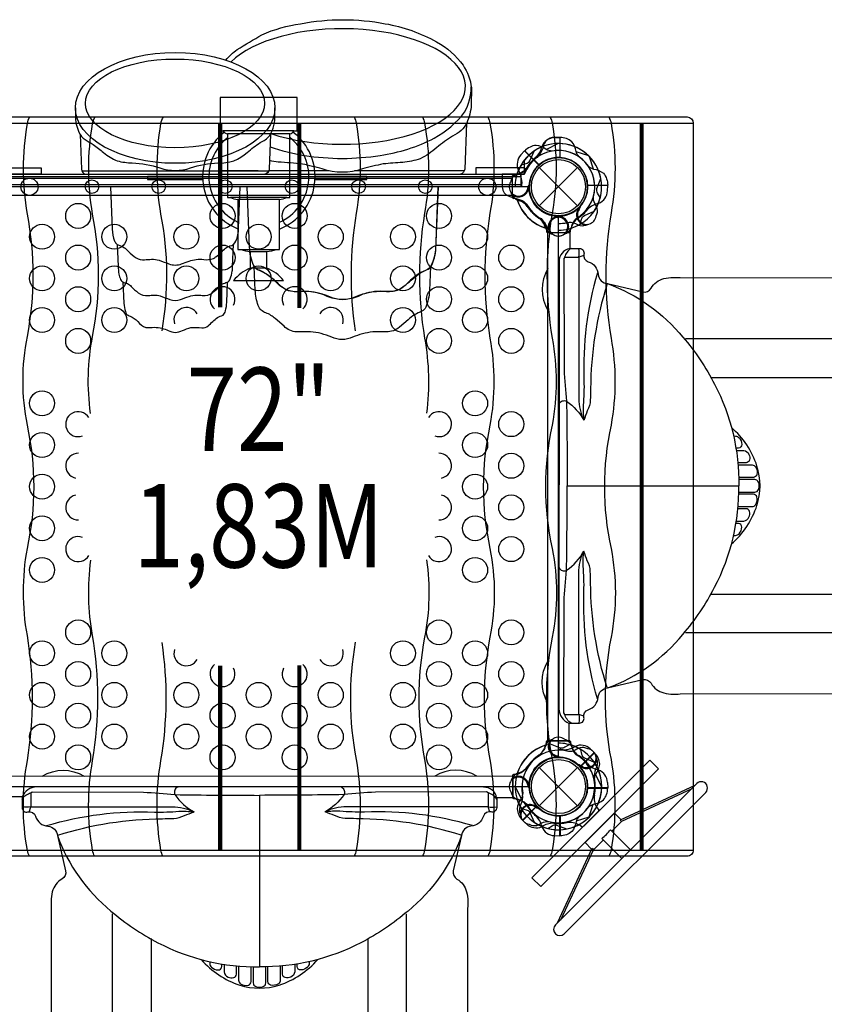
# Model space of a CAD drawing. Extents: x -4873 to 7602, y -6865 to 4093.
# Drawn here: x 2119 to 3345, y -2535 to -1034 of the extents above; entities that cross this region are included whole.
import ezdxf
from ezdxf.enums import TextEntityAlignment as Align

# ---------------------------------------------------------------- set-up
doc = ezdxf.new("R2010")
doc.units = 0
doc.header["$LTSCALE"] = 150
doc.header["$MEASUREMENT"] = 0
doc.layers.get('0').update_dxf_attribs({"linetype": 'CONTINUOUS'})
doc.layers.add('PW_STRUCTURE', color=121, linetype='CONTINUOUS')
doc.styles.add('PW-DIMS', font='arial.ttf', dxfattribs={"width": 0.8, "height": 8})

msp = doc.modelspace()

# ---------------------------------------------------------------- linework, layer by layer
at = {"layer": 'PW_STRUCTURE'}
for p, q in [((2933.7, -1214.173, 1828.8), (2942.082, -1213.872, 1828.8)), ((2942.082, -1213.872, 1828.8), (2942.082, -1244.341, 1828.8)), ((2882.65, -1240.579, 1828.8), (2888.364, -1234.439, 1828.8)), ((2888.364, -1234.439, 1828.8), (2909.909, -1255.985, 1828.8)), ((2910.864, -1259.813), (2969.236, -1318.185)), ((2910.864, -1318.185), (2969.236, -1259.813)), ((2082.8, -1269.95), (2882.9, -1269.95)), ((2882.901, -1269.95), (2882.901, -1289)), ((2882.9, -1289), (2082.8, -1289)), ((2095.521, -1275.979, 1828.8), (2870.179, -1275.979, 1828.8)), ((2895.476, -1292.408), (2894.607, -1290.307)), ((3015.177, -1286.967), (2984.708, -1286.967)), ((3014.876, -1295.349), (3015.177, -1286.967)), ((2870.179, -1302.115, 1828.8), (2095.521, -1302.115, 1828.8)), ((2877.071, -1308.873), (2881.371, -1310.44)), ((2936.641, -1333.573, 1828.8), (2938.742, -1334.442, 1828.8)), ((2969.158, -1322.928, 1828.8), (2971.258, -1322.057, 1828.8)), ((2920.176, -1351.978, 1828.8), (2918.609, -1347.679, 1828.8)), ((2970.53, -1347.585, 1828.8), (2966.382, -1345.653, 1828.8)), ((2495.55, -1413.111, 1828.8), (2470.149, -1413.111, 1828.8)), ((2953.479, -1744.873), (3214.484, -1744.796)), ((2920.176, -2140.421), (2918.609, -2144.72)), ((2988.47, -2145.999, 1828.8), (2994.61, -2151.713, 1828.8)), ((2936.641, -2158.825), (2938.742, -2157.956)), ((2994.61, -2151.713, 1828.8), (2973.065, -2173.258, 1828.8)), ((2910.864, -2174.213), (2969.236, -2232.585)), ((2910.864, -2232.585), (2969.236, -2174.213)), ((2973.979, -2174.291), (2973.108, -2172.191)), ((2998.636, -2172.92), (2996.703, -2177.067)), ((2877.071, -2183.525), (2881.371, -2181.959)), ((2895.476, -2199.99), (2894.607, -2202.091)), ((3015.177, -2205.431), (2984.708, -2205.431)), ((3014.876, -2197.049), (3015.177, -2205.431)), ((3148.119, -2201.789), (3034.066, -2254.595)), ((2484.176, -2216.828), (2484.253, -2477.833)), ((3143.195, -2206.713), (3036.399, -2256.888)), ((2881.464, -2233.879, 1828.8), (2883.397, -2229.731, 1828.8)), ((2885.49, -2255.085), (2907.035, -2233.54)), ((2906.121, -2232.507, 1828.8), (2906.992, -2234.608, 1828.8)), ((2942.082, -2278.526), (2942.082, -2248.057)), ((2891.63, -2260.799), (2885.49, -2255.085)), ((3034.066, -2254.595), (3036.379, -2256.908)), ((2933.7, -2278.225), (2942.082, -2278.526)), ((2938.491, -2411.416), (2991.243, -2297.425)), ((2943.415, -2406.492), (2993.59, -2299.697)), ((2991.243, -2297.425), (2993.553, -2299.734))]:
    msp.add_line(p, q, dxfattribs=at)
at = {"layer": 'PW_STRUCTURE', "linetype": 'Continuous'}
for p, q in [((2870.2, -1305.592, 1828.8), (2870.2, -1272.407, 1828.8)), ((2871.43, -1270.86, 1828.8), (2876.73, -1270.097, 1828.8)), ((2876.715, -1307.853, 1828.8), (2871.43, -1307.139, 1828.8)), ((2921.196, -1352.334), (2921.911, -1357.619)), ((2923.457, -1358.849), (2956.643, -1358.849)), ((2958.189, -1357.619), (2958.952, -1352.32)), ((2921.196, -2140.065), (2921.911, -2134.78)), ((2923.457, -2133.549), (2956.643, -2133.549)), ((2958.189, -2134.78), (2958.952, -2140.079)), ((2870.2, -2186.807), (2870.2, -2219.992)), ((2876.715, -2184.545), (2871.43, -2185.26)), ((2871.43, -2221.539), (2876.73, -2222.301)), ((2998.166, -2234.852), (3001.398, -2239.094)), ((3001.174, -2241.058), (2977.709, -2264.523)), ((2975.745, -2264.747), (2971.459, -2261.539))]:
    msp.add_line(p, q, dxfattribs=at)
at = {"layer": 'PW_STRUCTURE'}
for points in [[(2432.953, -1095.986, -0.06671265), (2450.208, -1079.937, -0.01482581), (2487.997, -1057.4, -0.07195469), (2546.918, -1040.447, -0.09458438), (2676.019, -1040.447, -0.08338892), (2754.318, -1068.093, -0.10949706), (2794.588, -1103.875, -0.11645128), (2807.377, -1137.972), (2807.165, -1163.963, -0.08233231), (2800.139, -1191.998, -0.07603334), (2791.725, -1203.425, -0.04329154), (2778.711, -1211.925, 0.03056219), (2754.397, -1229.33, -0.06368373), (2729.338, -1246.416, -0.06453814), (2702.525, -1251.809, 0.00705619), (2672.963, -1254.288, 0.01864235), (2641.117, -1261.863, -0.16753448), (2579.782, -1261.863, 0.01550177), (2549.81, -1254.503, 0.01526176), (2512.862, -1251.473, -0.05357785), (2499.563, -1248.971, -0.05357785)], [(2500.408, -1228.06, 0.0499728), (2552.679, -1241.196, 0.08020337), (2668.173, -1241.196, 0.08426345), (2750.738, -1214.892, 0.10304834), (2797.027, -1175.264, 0.12294515), (2807.205, -1136.706)], [(2203.476, -1168.779), (2203.476, -1180.402, 0.10468177), (2208.901, -1206.032, 0.14648249), (2218.48, -1217.219, 0.01767934), (2230.556, -1224.399, -0.01527565), (2246.557, -1236.83, 0.09130193), (2267.477, -1249.461, 0.06160432), (2290.135, -1252.733, -0.07803857), (2332.511, -1260.275, 0.16749258), (2379.095, -1260.275, -0.07693976), (2420.808, -1252.757, 0.2075256), (2465.583, -1236.626, -0.0404485), (2485.366, -1221.798, 0.0893981), (2499.713, -1211.457, 0.14592357), (2507.786, -1179.025, 0.0089554), (2507.83, -1168.779, 6.93414446)], [(2800.054, -1192.16), (2797.158, -1262.361, -0.27850604), (2790.932, -1269.95, -0.27850604)], [(2800.054, -1192.16), (2797.158, -1262.361, -0.27850604), (2790.932, -1269.95, -0.27850604)], [(2210.648, -1209.311), (2212.69, -1262.372, 0.29317896), (2218.817, -1269.95, 0.29317896)], [(2501.186, -1208.811), (2499.024, -1262.321, -0.30933612), (2492.531, -1269.95, -0.30933612)], [(2942.073, -1213.866), (2933.701, -1213.866, 0.36947709), (2916.685, -1228.428)], [(2971.458, -1243.441, -0.09715188), (2966.91, -1235.375, 0.13553864), (2960.509, -1220.297, 0.16689061), (2942.6, -1213.866)], [(2916.685, -1228.428, -0.13027203), (2907.58, -1244.191, -0.13027203)], [(2883.452, -1255.363), (2890.849, -1253.685, 0.2104522), (2896.433, -1249.546), (2903.049, -1234.542)], [(2985.608, -1257.591, 0.09715188), (2993.674, -1262.14, -0.13553864), (3008.752, -1268.54, -0.16689061), (3015.183, -1286.449)], [(2888.314, -1269.949), (2854.352, -1269.949), (2854.352, -1289.195, 0.34266731), (2865.654, -1303.75), (2881.627, -1308.877, -0.14747996), (2891.617, -1315.762)], [(2868.029, -1279.956), (2869.105, -1276.92, -0.19094325), (2877.267, -1269.361, 0.09097857), (2887.795, -1265.426, 0.0425784), (2891.686, -1262.112)], [(2256.956, -1289), (2259.585, -1353.488, 0.08058795), (2263.333, -1371.83, 0.12331626), (2266.765, -1376.764, 0.11294482), (2268.516, -1377.704, -0.07729443), (2278.365, -1382.127, -0.06290778), (2281.553, -1384.823, 0.0435403), (2293.272, -1395.536, 0.04179665), (2296.403, -1397.543, 0.13882173), (2308.932, -1400.221, -0.00073708), (2319.653, -1399.536, -0.10165093), (2331.123, -1401.155, -0.00424442), (2346.118, -1406.652, 0.18189101), (2365.504, -1406.652, -0.00051246), (2376.802, -1402.414, -0.12537855), (2399.144, -1399.984, 0.12361052), (2414.009, -1398.42, 0.02529296), (2417.76, -1395.97, 0.04621173), (2425.633, -1389.149, -0.01777108), (2432.603, -1382.756, -0.08678002), (2439.08, -1379.18, 0.26167064), (2448.378, -1372.021, 0.10049314), (2452.23, -1352.165), (2454.787, -1289)], [(2464.775, -1289), (2468.527, -1381.105, 0.09270946), (2474.923, -1408.975, 0.14974104), (2481.316, -1414.963, -0.0753716), (2497.427, -1424.065, -0.03923841), (2512.838, -1436.811, 0.09478378), (2528.035, -1446.942, 0.0921068), (2542.686, -1448.379, -0.06121551), (2568.885, -1449.63, -0.03219668), (2591.096, -1456.204, 0.22426735), (2631.02, -1456.204, -0.04932216), (2653.079, -1449.779, -0.06795568), (2662.409, -1448.542, -0.03259099), (2680.495, -1448.405, 0.04238954), (2690.749, -1447.81, 0.1412092), (2704.502, -1440.726, -0.01190202), (2726.65, -1422.419, -0.06518148), (2738.993, -1415.773, 0.18509396), (2747.069, -1408.577, 0.06677932), (2753.112, -1385.429), (2757.197, -1289)], [(2756.342, -1289), (2752.319, -1386.18, -0.11548851), (2743.697, -1412.511, -0.11411842), (2730.309, -1419.687, 0.05874737), (2709.575, -1436.282, -0.24519301), (2677.914, -1449.032, 0.12017084), (2642.011, -1452.991, -0.24843307), (2580.105, -1452.991, 0.11177138), (2546.698, -1448.875, -0.24870464), (2511.767, -1436.511, 0.10740928), (2481.874, -1415.657, -0.09420879), (2475.657, -1409.791, -0.09420879)], [(2893.237, -1290.995, 0.01208541), (2895.792, -1284.874)], [(2869.141, -1300.979, -0.05292277), (2868.007, -1298.016, -0.05292277)], [(2913.714, -1337.666, -0.0393346), (2919.714, -1345.117, 0.10632991), (2928.145, -1358.044, 0.72299211), (2954.309, -1350.201, 0.35423013), (2942.643, -1335.846, 0.04996685), (2936.587, -1333.314, 0.04996685)], [(2940.465, -1334.77, -0.00869353), (2944.175, -1333.257)], [(2958.393, -1383.097), (2972.266, -1383.151, -0.48949099), (2978.818, -1391.654, 0.40082201), (2985.381, -1403.426, -0.30736138), (3000.57, -1422.419, 0.36977667), (3014.93, -1436.745), (3068.571, -1449.31, 0.33206443), (3081.302, -1443.759, -0.20267674), (3100.56, -1429.046, -0.06424684), (3115.094, -1427.232, -0.00860708), (3125.369, -1427.452), (4865.498, -1428.499, 0.04354881), (4985.95, -1418.113, 0.01047265), (5130.616, -1389.691, 0.01283411), (5302.76, -1347.453, -0.00194872), (5380.694, -1326.522, -0.3329909), (5445.961, -1348.157, 0.09409118), (5479.739, -1372.341, -0.09990449), (5557.163, -1456.188, -0.06233873), (5613.437, -1544.044, -0.10884083), (5652.652, -1744.454)], [(2973.686, -1345.597), (2975.364, -1338.2, -0.2104522), (2979.503, -1332.617), (2994.508, -1326)], [(5393.037, -1324.569, -0.7680008), (5408.968, -1411.408, 0.06529078), (5329.56, -1433.835, -0.01757188), (5151.747, -1476.051, -0.02319967), (4967.243, -1511.307, -0.03198811), (4829.575, -1520.703), (3133.967, -1520.703)], [(2948.791, -1361.134), (2952.13, -1359.945, 0.19094325), (2959.688, -1351.783, -0.09097857), (2963.623, -1341.254, -0.0425784), (2966.938, -1337.363, -0.0425784)], [(2267.138, -1377.056), (2268.55, -1410.014, 0.03527444), (2269.956, -1422.363, 0.06070712), (2272.446, -1430.267, 0.21046797), (2277.567, -1434.846, -0.01736546), (2282.742, -1436.731, -0.1283784), (2288.63, -1441.109, 0.01414746), (2299.256, -1450.816, 0.20717284), (2314.63, -1454.862, 0.00330219), (2323.64, -1454.163, -0.1097715), (2332.819, -1455.406, -0.00403213), (2347.655, -1461.014, 0.1868413), (2363.825, -1461.014, -0.00653584), (2376.801, -1456.183, -0.08643423), (2388.542, -1454.158, -0.03902697), (2397.067, -1454.838, 0.2151721), (2412.669, -1450.583, 0.01948661), (2421.176, -1442.983, -0.08334673), (2425.278, -1439.122, -0.11529953), (2431.188, -1435.796, 0.01549212), (2434.848, -1434.607, 0.24198996), (2439.692, -1429.417, 0.05756754), (2442.659, -1417.861, 0.07750109), (2443.136, -1411.246), (2444.707, -1376.785)], [(2959.244, -1382.977, 0.17741678), (2949.476, -1396.507, 1.53695076)], [(2970.881, -1396.141, 0.11562043), (2971.042, -1383.257, 0.13820837)], [(2744.776, -1410.665), (2743.255, -1447.434, -0.08990703), (2737.581, -1472.73, -0.1746537), (2731.938, -1478.839, 0.095933), (2710.66, -1491.853), (2697.494, -1503.261, -0.18858968), (2677.762, -1510.267, 0.01361558), (2656.862, -1510.175, 0.06517571), (2626.147, -1518.479, -0.22103611), (2594.44, -1518.479, 0.07751941), (2561.891, -1509.983, 0.00835149), (2540.787, -1510.221, -0.18780857), (2521.613, -1501.713), (2508.308, -1490.043, 0.07808933), (2494.086, -1481.191, -0.24692199), (2482.2, -1470.065, -0.06426192), (2477.732, -1447.049), (2476.313, -1410.653)], [(2744.775, -1410.665), (2743.255, -1447.434, -0.08990703), (2737.581, -1472.73, -0.1746537), (2731.937, -1478.839, 0.095933), (2710.66, -1491.853), (2697.493, -1503.261, -0.18858968), (2677.762, -1510.267, 0.01361558), (2656.861, -1510.175, 0.06517571), (2626.146, -1518.479, -0.22103611), (2594.44, -1518.479, 0.07751941), (2561.89, -1509.983, 0.00835149), (2540.787, -1510.221, -0.18780857), (2521.613, -1501.713), (2508.308, -1490.043, 0.07808933), (2494.085, -1481.191, -0.24692199), (2482.199, -1470.065, -0.06426192), (2477.731, -1447.049), (2476.313, -1410.653)], [(2949.63, -1396.14), (2948.13, -1398.566), (2948.656, -1567.848, 0.01780237), (2952.443, -1615.968, -0.0025975), (2953.479, -1744.875, 1.5014242)], [(2949.63, -1396.14), (2970.881, -1396.141), (2970.98, -1612.044, 0.11509966), (2978.617, -1644.714, 9.40151534)], [(2924.017, -1413.662, 0.27588961), (2924.018, -1477.646, 0.44187193)], [(2999.53, -1420.186, 0.08135582), (2978.898, -1584.664, -0.02839083), (2977.718, -1622.15, 0.06608641), (2979.056, -1644.322, -0.83697253)], [(2276.102, -1434.212), (2277.441, -1466.704, 0.06981401), (2279.746, -1479.327, 0.04920077), (2281.404, -1483.056, 0.14436373), (2286.947, -1486.197, -0.10437845), (2298.777, -1494.629, 0.13252023), (2311.128, -1503.83, 0.03229193), (2323.868, -1503.251, -0.02153001), (2335.534, -1504.574, -0.00943656), (2345.162, -1508.139, 0.27413729), (2366.589, -1508.139, -0.02790104), (2379.66, -1503.84, -0.06403226), (2396.147, -1504.084, 0.19336631), (2405.913, -1501.019, -0.02544562), (2420.09, -1488.521, -0.03097267), (2428.694, -1484.884, 0.15111795), (2432.263, -1478.164, 0.05740915), (2434.414, -1465.269), (2435.574, -1434.303)], [(3014.26, -1437.24, 0.07582371), (2989.138, -1596.993, 0.00012155), (2988.633, -1614.259, -0.12842799), (2984.002, -1630.425, -0.00051998), (2978.871, -1644.915, 0.25708815)], [(3014.93, -1436.745, -0.13348684), (3129.825, -1518.347, -0.05860912), (3178.102, -1590.158, -0.12387036), (3215.046, -1744.95, 1.77571295)], [(2941.041, -1619.85, -0.41546219), (2952.443, -1615.968, -0.10934054), (2978.83, -1645.116)], [(3203.837, -1833.616, 0.13548174), (3242.709, -1774.917, 0.15474909), (3242.709, -1714.834, 0.13547099), (3203.633, -1655.899, 1.07335426)], [(3206.952, -1669.007), (3209.752, -1669.012, -0.17600996), (3215.389, -1671.786, -0.21387852), (3219.539, -1681.782, -0.40450994), (3214.661, -1687.515), (3210.45, -1687.519)], [(3210.984, -1691.055), (3222.68, -1691.058, -0.27456277), (3230.49, -1697.148, -0.18527465), (3231.265, -1705.569, -0.32042757), (3226.245, -1709.888), (3213.324, -1709.895)], [(3213.647, -1713.151), (3235.391, -1713.149, -0.25666095), (3240.674, -1716.051, -0.23483618), (3242.687, -1727.911, -0.28372298), (3237.468, -1732.192), (3214.82, -1732.205)], [(3214.911, -1754.44), (3239.44, -1754.443, 0.31811284), (3244.909, -1750.573, 0.21418177), (3244.902, -1739.157, 0.29791282), (3239.44, -1735.308), (3214.875, -1735.311)], [(2949.63, -2093.611), (2948.13, -2091.185), (2948.656, -1921.903, -0.01780237), (2952.443, -1873.783, 0.0025975), (2953.479, -1744.876, -1.5014242)], [(2955.97, -2106.654), (2972.266, -2106.6, 0.48949099), (2978.818, -2098.097, -0.40082201), (2985.381, -2086.325, 0.30736138), (3000.57, -2067.332, -0.36977667), (3014.93, -2053.006), (3068.571, -2040.442, -0.33206443), (3081.302, -2045.992, 0.20267674), (3100.56, -2060.705, 0.06424684), (3115.094, -2062.519, 0.00860708), (3125.369, -2062.3), (4865.498, -2061.252, -0.04354881), (4985.95, -2071.638, -0.01047265), (5130.616, -2100.06, -0.01283411), (5302.76, -2142.298, 0.00194872), (5380.694, -2163.229, 0.3329909), (5445.961, -2141.594, -0.09409118), (5479.739, -2117.41, 0.09990449), (5557.163, -2033.563, 0.06233873), (5613.437, -1945.707, 0.10884083), (5652.652, -1745.297)], [(3014.93, -2053.006, 0.13348684), (3129.825, -1971.404, 0.05860912), (3178.102, -1899.593, 0.12387036), (3215.046, -1744.801, -1.77571295)], [(3213.647, -1776.6), (3235.391, -1776.602, 0.25666095), (3240.674, -1773.7, 0.23483618), (3242.687, -1761.84, 0.28372298), (3237.468, -1757.559), (3214.82, -1757.546)], [(3210.984, -1798.696), (3222.68, -1798.693, 0.27456277), (3230.49, -1792.603, 0.18527465), (3231.265, -1784.182, 0.32042757), (3226.245, -1779.863), (3213.324, -1779.856)], [(3206.952, -1820.744), (3209.752, -1820.739, 0.17600996), (3215.389, -1817.965, 0.21387852), (3219.539, -1807.969, 0.40450994), (3214.661, -1802.236), (3210.45, -1802.232)], [(2940.794, -1869.346, 0.43659796), (2952.443, -1873.783, 0.10934054), (2978.83, -1844.635, 3.55749972)], [(2949.63, -2093.611), (2970.881, -2093.61), (2970.98, -1877.707, -0.11509966), (2978.617, -1845.037, -9.40151534)], [(2999.53, -2069.565, -0.08135582), (2978.898, -1905.087, 0.02839083), (2977.718, -1867.601, -0.06608641), (2979.056, -1845.429, 0.83697253)], [(3014.26, -2052.511, -0.07582371), (2989.138, -1892.758, -0.00012155), (2988.633, -1875.492, 0.12842799), (2984.002, -1859.326, 0.00051998), (2978.871, -1844.836, -0.25708815)], [(5393.037, -2165.182, 0.7680008), (5408.968, -2078.343, -0.06529078), (5329.56, -2055.916, 0.01757188), (5151.747, -2013.701, 0.02319967), (4967.243, -1978.444, 0.03198811), (4829.575, -1969.048), (3133.967, -1969.048)], [(2924.017, -2076.089, -0.27588961), (2924.018, -2012.105, -0.44187193)], [(2959.244, -2106.774, -0.17741678), (2949.476, -2093.244, -1.53695076)], [(2970.881, -2093.61, -0.11562043), (2971.042, -2106.494, -0.13820837)], [(2928.071, -2132.491, -0.05292277), (2931.033, -2131.357, -0.05292277)], [(2949.094, -2131.378), (2952.13, -2132.454, -0.19094325), (2959.688, -2140.616, 0.09097857), (2963.623, -2151.144, 0.0425784), (2966.938, -2155.035)], [(2956.286, -2139.594), (2949.869, -2143.638, -0.2104522), (2942.995, -2144.66), (2927.706, -2138.728)], [(2984.582, -2146.078), (2981.674, -2144.692, 0.19094325), (2970.558, -2145.118, -0.09097857), (2960.331, -2149.78, -0.0425784), (2955.236, -2150.188)], [(2938.054, -2156.587, 0.01208541), (2944.175, -2159.141)], [(2973.686, -2146.801), (2975.364, -2154.199, 0.2104522), (2979.503, -2159.782), (2994.508, -2166.398)], [(2998.661, -2161.73, 0.05292277), (2997.368, -2158.834, 0.05292277)], [(2974.563, -2171.709, -0.01208541), (2968.429, -2169.187)], [(2152.96, -2187.366, -0.27588961), (2216.944, -2187.367, -0.44187193)], [(2815.387, -2187.366, 0.27588961), (2751.403, -2187.367, 0.44187193)], [(2869.141, -2191.42, 0.05292277), (2868.007, -2194.382, 0.05292277)], [(2359.703, -2204.143, 0.43659796), (2355.266, -2215.792, 0.10934054), (2384.414, -2242.179, 3.55749972)], [(2609.2, -2204.391, -0.41546219), (2613.081, -2215.792, -0.10934054), (2583.933, -2242.179)], [(2893.237, -2201.403, -0.01208541), (2895.792, -2207.524)], [(2985.608, -2234.808, -0.09715188), (2993.674, -2230.259, 0.13553864), (3008.752, -2223.859, 0.16689061), (3015.183, -2205.949)], [(2122.396, -2219.32), (2122.449, -2235.615, 0.48949099), (2130.953, -2242.168, -0.40082201), (2142.724, -2248.73, 0.30736138), (2161.717, -2263.919, -0.36977667), (2176.043, -2278.279), (2188.608, -2331.92, -0.33206443), (2183.057, -2344.652, 0.20267674), (2168.344, -2363.909, 0.06424684), (2166.53, -2378.443, 0.00860708), (2166.75, -2388.718), (2167.797, -4128.847, -0.04354881), (2157.411, -4249.299, -0.01047265), (2128.989, -4393.965, -0.01283411), (2086.751, -4566.109, 0.00194872), (2065.821, -4644.043, 0.3329909), (2087.455, -4709.31, -0.09409118), (2111.639, -4743.088, 0.09990449), (2195.486, -4820.512, 0.06233873), (2283.342, -4876.786, 0.10884083), (2483.753, -4916.001)], [(2122.275, -2222.594, -0.17741678), (2135.805, -2212.825, -1.53695076)], [(2135.439, -2212.979), (2137.865, -2211.479), (2307.147, -2212.005, -0.01780237), (2355.266, -2215.792, 0.0025975), (2484.174, -2216.828, -1.5014242)], [(2135.439, -2212.979), (2135.439, -2234.23), (2351.343, -2234.329, -0.11509966), (2384.012, -2241.967, -9.40151534)], [(2832.909, -2212.979), (2830.483, -2211.479), (2661.201, -2212.005, 0.01780237), (2613.081, -2215.792, -0.0025975), (2484.174, -2216.828, 1.5014242)], [(2832.909, -2212.979), (2832.909, -2234.23), (2617.005, -2234.329, 0.11509966), (2584.336, -2241.967, 9.40151534)], [(2846.072, -2222.594, 0.17741678), (2832.542, -2212.825, 1.53695076)], [(2868.029, -2212.443), (2869.105, -2215.479, 0.19094325), (2877.267, -2223.037, -0.09097857), (2887.795, -2226.972, -0.0425784), (2891.686, -2230.287)], [(2885.626, -2213.405, -0.09715188), (2883.14, -2222.324, 0.13553864), (2877.003, -2237.512, 0.16689061), (2885.12, -2254.723)], [(2135.439, -2234.23, -0.11562043), (2122.555, -2234.391, -0.13820837)], [(2845.952, -2221.743), (2845.898, -2235.615, -0.48949099), (2837.395, -2242.168, 0.40082201), (2825.623, -2248.73, -0.30736138), (2806.63, -2263.919, 0.36977667), (2792.304, -2278.279), (2779.74, -2331.92, 0.33206443), (2785.29, -2344.652, -0.20267674), (2800.003, -2363.909, -0.06424684), (2801.817, -2378.443, -0.00860708), (2801.598, -2388.718), (2800.55, -4128.847, 0.04354881), (2810.936, -4249.299, 0.01047265), (2839.358, -4393.965, 0.01283411), (2881.596, -4566.109, -0.00194872), (2902.527, -4644.043, -0.3329909), (2880.892, -4709.31, 0.09409118), (2856.709, -4743.088, -0.09990449), (2772.861, -4820.512, -0.06233873), (2685.005, -4876.786, -0.10884083), (2484.595, -4916.001)], [(2832.909, -2234.23, 0.11562043), (2845.792, -2234.391, 0.13820837)], [(2159.484, -2262.879, -0.08135582), (2323.962, -2242.247, 0.02839083), (2361.448, -2241.067, -0.06608641), (2383.62, -2242.406, 0.83697253)], [(2176.538, -2277.609, -0.07582371), (2336.291, -2252.487, -0.00012155), (2353.558, -2251.982, 0.12842799), (2369.723, -2247.351, 0.00051998), (2384.213, -2242.22, -0.25708815)], [(2791.81, -2277.609, 0.07582371), (2632.056, -2252.487, 0.00012155), (2614.79, -2251.982, -0.12842799), (2598.624, -2247.351, -0.00051998), (2584.134, -2242.22, 0.25708815)], [(2808.863, -2262.879, 0.08135582), (2644.386, -2242.247, -0.02839083), (2606.899, -2241.067, 0.06608641), (2584.727, -2242.406, -0.83697253)], [(2883.452, -2237.035), (2890.849, -2238.713, -0.2104522), (2896.433, -2242.852), (2903.049, -2257.857)], [(2971.458, -2248.957, 0.09715188), (2966.91, -2257.023, -0.13553864), (2960.509, -2272.102, -0.16689061), (2942.6, -2278.532)], [(2176.043, -2278.279, 0.13348684), (2257.646, -2393.174, 0.05860912), (2329.457, -2441.451, 0.12387036), (2484.248, -2478.395, -1.77571295)], [(2792.304, -2278.279, -0.13348684), (2710.702, -2393.174, -0.05860912), (2638.891, -2441.451, -0.12387036), (2484.099, -2478.395, 1.77571295)], [(3036.595, -2313.312), (3005.975, -2282.692, 0.05952846), (3019.364, -2269.303), (3049.984, -2299.923)], [(2063.867, -4656.386, 0.7680008), (2150.707, -4672.317, -0.06529078), (2173.133, -4592.909, 0.01757188), (2215.349, -4415.096, 0.02319967), (2250.605, -4230.592, 0.03198811), (2260.001, -4092.925), (2260.001, -2397.316)], [(2904.48, -4656.386, -0.7680008), (2817.641, -4672.317, 0.06529078), (2795.214, -4592.909, -0.01757188), (2752.999, -4415.096, -0.02319967), (2717.742, -4230.592, -0.03198811), (2708.346, -4092.925), (2708.346, -2397.316)], [(2395.433, -2467.186, 0.13548174), (2454.132, -2506.059, 0.15474909), (2514.215, -2506.058, 0.13547099), (2573.15, -2466.982, 1.07335426)], [(2408.306, -2470.301), (2408.31, -2473.101, 0.17600996), (2411.084, -2478.739, 0.21387852), (2421.08, -2482.888, 0.40450994), (2426.813, -2478.01), (2426.817, -2473.799)], [(2430.353, -2474.333), (2430.357, -2486.029, 0.27456277), (2436.446, -2493.84, 0.18527465), (2444.867, -2494.614, 0.32042757), (2449.187, -2489.594), (2449.193, -2476.673)], [(2537.994, -2474.333), (2537.991, -2486.029, -0.27456277), (2531.901, -2493.84, -0.18527465), (2523.48, -2494.614, -0.32042757), (2519.161, -2489.594), (2519.154, -2476.673)], [(2560.042, -2470.301), (2560.037, -2473.101, -0.17600996), (2557.263, -2478.739, -0.21387852), (2547.267, -2482.888, -0.40450994), (2541.534, -2478.01), (2541.53, -2473.799)], [(2452.45, -2476.996), (2452.447, -2498.74, 0.25666095), (2455.349, -2504.023, 0.23483618), (2467.209, -2506.036, 0.28372298), (2471.49, -2500.817), (2471.503, -2478.169)], [(2474.609, -2478.26), (2474.606, -2502.79, 0.31811284), (2478.476, -2508.258, 0.21418177), (2489.892, -2508.252, 0.29791282), (2493.742, -2502.789), (2493.739, -2478.224)], [(2515.898, -2476.996), (2515.9, -2498.74, -0.25666095), (2512.998, -2504.023, -0.23483618), (2501.138, -2506.036, -0.28372298), (2496.857, -2500.817), (2496.844, -2478.169)]]:
    msp.add_lwpolyline(points, format="xyb", dxfattribs=at)
for points, elevation in [([(2482.849, -1152.762), (2424.11, -1152.762), (2424.11, -1203.56), (2428.874, -1203.56, 0.20828761), (2435.223, -1208.323), (2435.223, -1305.161), (2439.986, -1305.161, 0.12487215), (2451.099, -1308.336), (2451.099, -1384.535), (2455.861, -1384.535, 0.09084557), (2470.149, -1387.711), (2470.149, -1413.111, 0.1270631), (2444.75, -1432.159), (2482.849, -1432.159), (2520.948, -1432.159, 0.1270631), (2495.55, -1413.111), (2495.55, -1387.711, 0.09084557), (2509.837, -1384.535), (2514.6, -1384.535), (2514.6, -1308.336, 0.12487215), (2525.713, -1305.161), (2530.475, -1305.161), (2530.475, -1208.323, 0.20828761), (2536.825, -1203.56), (2541.588, -1203.56), (2541.588, -1152.762)], 1828.8), ([(1820.047, -2300.239), (1820.047, -1192.22, -0.41542625), (1829.637, -1182.67), (3136.112, -1182.67, -0.41236292), (3145.668, -1192.166), (3145.668, -2300.22, -0.41543887), (3136.086, -2309.763), (1829.64, -2309.763, -0.41211037)], 3759.2), ([(2025.65, -1334.243), (2025.65, -2158.155, -0.41421356), (2070.894, -2203.399), (2894.806, -2203.399, -0.41421356), (2940.05, -2158.155), (2940.05, -1334.243, -0.41421356), (2894.806, -1288.999), (2070.894, -1288.999, -0.41421356)], 1828.8)]:
    msp.add_lwpolyline(points, format="xyb", close=True, dxfattribs=dict(at, elevation=elevation))
for points, elevation in [([(2133.414, -2309.763, -0.08322475), (2130.323, -2300.692, -0.08829277), (2130.323, -2163.617, 0.08312959), (2130.323, -1973.148, -0.08995193), (2130.323, -1840.63, 0.10809421), (2130.323, -1652.328, -0.09744328), (2130.323, -1517.195, 0.0961713), (2130.323, -1330.625, -0.08549047), (2130.323, -1192.729, -0.12808157), (2134.174, -1182.67, -0.12808157)], 3759.2), ([(2226.753, -1634.49, -0.08441006), (2229.786, -1517.195, 0.0961713), (2229.786, -1330.625, -0.08549047), (2229.786, -1192.729, -0.12808157), (2233.637, -1182.67)], 3759.2), ([(2335.603, -1508.749, 0.09174509), (2334.04, -1330.625, -0.08549047), (2334.04, -1192.729, -0.12808157), (2337.891, -1182.67)], 3759.2), ([(2628.314, -1182.67, -0.08844137), (2631.695, -1192.266, -0.08829277), (2631.695, -1329.341, 0.07820099), (2629.939, -1508.651, 0.07820099)], 3759.2), ([(2732.558, -1182.67, -0.08844137), (2735.939, -1192.266, -0.08829277), (2735.939, -1329.341, 0.08312959), (2735.939, -1519.81, -0.07744574), (2738.779, -1634.106, -0.07744574)], 3759.2), ([(2832.217, -1182.67, -0.08844137), (2835.598, -1192.266, -0.08829277), (2835.598, -1329.341, 0.08312959), (2835.598, -1519.81, -0.08995193), (2835.598, -1652.328, 0.10809421), (2835.598, -1840.63, -0.09744328), (2835.598, -1975.763, 0.0961713), (2835.598, -2162.333, -0.08549047), (2835.598, -2300.229, -0.12048827), (2832.111, -2309.763)], 3759.2), ([(2927.073, -1182.67, -0.08844137), (2930.454, -1192.266, -0.08829277), (2930.454, -1329.341, 0.08312959), (2930.454, -1519.81, -0.08995193), (2930.454, -1652.328, 0.10809421), (2930.454, -1840.63, -0.09744328), (2930.454, -1975.763, 0.0961713), (2930.454, -2162.333, -0.08549047), (2930.454, -2300.229, -0.12048827), (2926.966, -2309.763)], 3759.2), ([(3016.821, -1182.67, -0.08844137), (3020.202, -1192.266, -0.08829277), (3020.202, -1329.341, 0.08312959), (3020.202, -1519.81, -0.08995193), (3020.202, -1652.328, 0.10809421), (3020.202, -1840.63, -0.09744328), (3020.202, -1975.763, 0.0961713), (3020.202, -2162.333, -0.08549047), (3020.202, -2300.229, -0.12048827), (3016.715, -2309.763)], 3759.2), ([(2971.458, -1243.441, -0.09715188), (2966.91, -1235.375, 0.13553864), (2960.509, -1220.297, 0.16689061), (2942.6, -1213.866)], 1828.8), ([(2930.045, -1234.576, -0.09715188), (2921.125, -1232.089, 0.13553864), (2905.937, -1225.952, 0.16689061), (2888.726, -1234.069)], 1828.8), ([(3003.855, -1305.236), (2999.811, -1298.818, -0.2104522), (2998.79, -1291.944), (3004.721, -1276.656)], 1828.8), ([(2997.371, -1333.531), (2998.758, -1330.624, 0.19094325), (2998.331, -1319.507, -0.09097857), (2993.669, -1309.28, -0.0425784), (2993.261, -1304.185)], 1828.8), ([(2971.74, -1323.512, -0.01208541), (2974.262, -1317.378)], 1828.8), ([(2938.054, -1335.812, -0.01208541), (2944.175, -1333.257)], 1828.8), ([(2973.686, -1345.597), (2975.364, -1338.2, -0.2104522), (2979.503, -1332.617), (2994.508, -1326)], 1828.8), ([(2949.094, -1361.02), (2952.13, -1359.945, 0.19094325), (2959.688, -1351.783, -0.09097857), (2963.623, -1341.254, -0.0425784), (2966.938, -1337.363)], 1828.8), ([(2981.719, -1347.61, 0.05292277), (2984.616, -1346.317, 0.05292277)], 1828.8), ([(2928.071, -1359.908, 0.05292277), (2931.033, -1361.042, 0.05292277)], 1828.8), ([(2232.877, -2309.763, -0.08322475), (2229.786, -2300.692, -0.08829277), (2229.786, -2163.617, 0.08312959), (2229.786, -1973.148, -0.0777094), (2226.998, -1858.466, -0.0777094)], 3759.2), ([(2738.905, -1858.003, -0.08474803), (2735.939, -1975.763, 0.0961713), (2735.939, -2162.333, -0.08549047), (2735.939, -2300.229, -0.12048827), (2732.452, -2309.763)], 3759.2), ([(2337.131, -2309.763, -0.08322475), (2334.04, -2300.692, -0.08829277), (2334.04, -2163.617, 0.07846213), (2335.709, -1983.715, 0.07846213)], 3759.2), ([(2630.247, -1983.556, 0.09208673), (2631.695, -2162.333, -0.08549047), (2631.695, -2300.229, -0.12048827), (2628.208, -2309.763)], 3759.2), ([(2994.474, -2193.394, -0.09715188), (2996.96, -2184.474, 0.13553864), (3003.097, -2169.286, 0.16689061), (2994.98, -2152.075)], 1828.8), ([(2905.537, -2235.089, -0.01208541), (2911.671, -2237.611)], 1828.8), ([(2881.439, -2245.068, 0.05292277), (2882.732, -2247.965, 0.05292277)], 1828.8), ([(2895.518, -2260.721), (2898.426, -2262.107, 0.19094325), (2909.542, -2261.68, -0.09097857), (2919.769, -2257.018, -0.0425784), (2924.864, -2256.61)], 1828.8), ([(2923.814, -2267.204), (2930.231, -2263.16, -0.2104522), (2937.105, -2262.139), (2952.394, -2268.07)], 1828.8)]:
    msp.add_lwpolyline(points, format="xyb", dxfattribs=dict(at, elevation=elevation))
for points, elevation in [([(1820.047, -1192.168), (3145.668, -1192.168)], 3759.2), ([(2536.825, -1203.56), (2482.849, -1203.56), (2428.874, -1203.56)], 1828.8), ([(2530.475, -1208.323), (2482.849, -1208.323), (2435.223, -1208.323)], 1828.8), ([(2942.073, -1213.866), (2942.073, -1244.595)], 1828.8), ([(2942.6, -1244.622), (2942.6, -1213.866)], 1828.8), ([(2939.59, -1223.162), (2921.713, -1232.374)], 1828.8), ([(2888.353, -1234.442), (2910.082, -1256.171)], 1828.8), ([(2910.474, -1255.817), (2888.726, -1234.069)], 1828.8), ([(2986.278, -1242.12), (2967.123, -1235.993)], 1828.8), ([(2397.55, -1273.182), (2313.706, -1273.182), (2313.706, -1277.943), (2397.653, -1277.943)], 1828.8), ([(2568.893, -1277.943), (2647.958, -1277.943), (2647.958, -1273.182), (2568.996, -1273.182)], 1828.8), ([(2525.713, -1305.161), (2482.849, -1305.161), (2439.986, -1305.161)], 1828.8), ([(2514.6, -1308.336), (2482.849, -1308.336), (2451.099, -1308.336)], 1828.8), ([(2938.742, -1334.442), (2940, -1334.962)], 1828.8), ([(2971.258, -1322.057), (2972.515, -1321.535)], 1828.8), ([(2455.863, -1384.536), (2482.849, -1384.536), (2509.835, -1384.536)], 1828.8), ([(2470.149, -1387.712), (2482.849, -1387.712), (2495.55, -1387.712)], 1828.8), ([(2994.608, -2151.702), (2972.879, -2173.431)], 1828.8), ([(2973.232, -2173.823), (2994.98, -2152.075)], 1828.8), ([(3005.887, -2202.939), (2996.675, -2185.062)], 1828.8), ([(2906.992, -2234.608), (2907.515, -2235.865)], 1828.8), ([(1820.047, -2300.246), (3145.668, -2300.246)], 3759.2)]:
    msp.add_lwpolyline(points, dxfattribs=dict(at, elevation=elevation))
at = {"layer": 'PW_STRUCTURE', "const_width": 6.35, "elevation": 3759.2}
for points in [[(2424.246, -1473.014), (2424.246, -1192.157)], [(2545.071, -1192.255), (2545.071, -1473.815)], [(3066.97, -2300.239), (3066.97, -1192.157)], [(2424.246, -2300.287), (2424.246, -2019.384)], [(2545.071, -2018.583), (2545.071, -2300.329)]]:
    msp.add_lwpolyline(points, dxfattribs=at)
at = {"layer": 'PW_STRUCTURE'}
for points in [[(2942.073, -1213.866), (2942.073, -1244.595)], [(2942.6, -1244.622), (2942.6, -1213.866)], [(2986.278, -1242.12), (2967.123, -1235.993)], [(2986.929, -1242.771), (2993.056, -1261.926)], [(2888.314, -1269.949), (2888.314, -1248.28)], [(2082.8, -1273.152), (2882.9, -1273.152)], [(2213.352, -1264.91), (2498.345, -1264.91)], [(2482.049, -1264.887), (2424.368, -1264.887)], [(2590.616, -1264.887), (2498.355, -1264.887)], [(2796.57, -1264.543), (2628.828, -1264.543)], [(2796.57, -1264.543), (2628.829, -1264.543)], [(2882.9, -1285.87), (2082.8, -1285.87)], [(2894.607, -1290.307), (2894.087, -1289.049)], [(2984.427, -1286.449), (3015.183, -1286.449)], [(3015.183, -1286.977), (2984.454, -1286.977)], [(2978.909, -1393.811), (2970.881, -1396.141)], [(3171.891, -1579.775), (5137.63, -1579.815)], [(3171.891, -1909.976), (5137.63, -1909.936)], [(2978.909, -2095.941), (2970.881, -2093.61)], [(2938.742, -2157.956), (2940, -2157.437)], [(2973.108, -2172.191), (2972.585, -2170.934)], [(2874.213, -2203.859), (2883.425, -2221.737)], [(2894.607, -2202.091), (2894.087, -2203.35)], [(2984.427, -2205.949), (3015.183, -2205.949)], [(3015.183, -2205.422), (2984.454, -2205.422)], [(2133.109, -2242.258), (2135.439, -2234.23)], [(2835.239, -2242.258), (2832.909, -2234.23)], [(2906.868, -2232.975), (2885.12, -2254.723)], [(2885.492, -2255.096), (2907.221, -2233.367)], [(2986.929, -2249.628), (2993.056, -2230.473)], [(2942.073, -2278.533), (2942.073, -2247.803)], [(2942.6, -2247.776), (2942.6, -2278.532)], [(2986.278, -2250.278), (2967.123, -2256.406)], [(2978.547, -2263.714), (3000.417, -2241.845)], [(2990.616, -2298.779), (2980.519, -2288.683), (3025.385, -2243.817), (3035.5, -2253.931)], [(3036.399, -2256.888), (3021.674, -2271.613)], [(3008.285, -2285.002), (2993.553, -2299.734)], [(2319.074, -2435.24), (2319.113, -4400.979)], [(2649.274, -2435.24), (2649.234, -4400.979)]]:
    msp.add_lwpolyline(points, dxfattribs=at)
for points in [[(2077.386, -1260.424), (2151.462, -1260.424), (2151.462, -1269.949), (2077.386, -1269.949)], [(2888.314, -1260.424), (2814.238, -1260.424), (2814.238, -1269.949), (2888.314, -1269.949)], [(2899.679, -2342.582), (2913.15, -2356.052), (3092.755, -2176.447), (3079.285, -2162.977)]]:
    msp.add_lwpolyline(points, close=True, dxfattribs=at)
for points in [[(2923.653, -2133.516), (2924.018, -1358.749), (2957.425, -1358.749), (2957.325, -1383.294, 0.38430524), (2941.192, -1403.091), (2940.718, -2084.764, 0.30348252), (2955.97, -2106.762), (2955.967, -2133.516)], [(2095.533, -2187.002), (2870.3, -2187.367), (2870.3, -2220.774), (2845.755, -2220.674, 0.38430524), (2825.958, -2204.541), (2144.285, -2204.068, 0.30348252), (2122.287, -2219.32), (2095.533, -2219.316)], [(2948.968, -2427.885), (3164.507, -2212.345, 1), (3151.035, -2198.873), (2935.515, -2414.392, 0.99852964)]]:
    msp.add_lwpolyline(points, format="xyb", close=True, dxfattribs=at)
for centre, radius in [((2940.05, -1288.999), 44.45), ((2940.05, -1288.999), 41.275), ((2133.494, -1289.047, 1828.8), 13.068), ((2228.786, -1288.842, 1828.8), 10.351), ((2330.41, -1288.842, 1828.8), 10.351), ((2432.028, -1288.842, 1828.8), 10.351), ((2533.683, -1288.842, 1828.8), 10.351), ((2635.293, -1288.842, 1828.8), 10.351), ((2737.048, -1288.842, 1828.8), 10.351), ((2831.574, -1289.047, 1828.8), 13.068), ((2207.768, -1333.45, 1828.8), 19.05), ((2427.834, -1333.45, 1828.8), 19.05), ((2537.866, -1333.45, 1828.8), 19.05), ((2757.932, -1333.45, 1828.8), 19.05), ((2152.752, -1365.2, 1828.8), 19.05), ((2262.784, -1365.2, 1828.8), 19.05), ((2372.817, -1365.2, 1828.8), 19.05), ((2482.85, -1365.2, 1828.8), 19.05), ((2592.883, -1365.2, 1828.8), 19.05), ((2702.916, -1365.2, 1828.8), 19.05), ((2812.948, -1365.2, 1828.8), 19.05), ((2207.768, -1396.95, 1828.8), 19.05), ((2427.834, -1396.95, 1828.8), 19.05), ((2537.866, -1396.95, 1828.8), 19.05), ((2757.932, -1396.95, 1828.8), 19.05), ((2867.965, -1396.95, 1828.8), 19.05), ((2152.752, -1428.7, 1828.8), 19.05), ((2262.784, -1428.7, 1828.8), 19.05), ((2372.817, -1428.7, 1828.8), 19.05), ((2482.85, -1428.7, 1828.8), 19.05), ((2592.883, -1428.7, 1828.8), 19.05), ((2702.916, -1428.7, 1828.8), 19.05), ((2812.948, -1428.7, 1828.8), 19.05), ((2207.768, -1460.45, 1828.8), 19.05), ((2757.932, -1460.45, 1828.8), 19.05), ((2867.965, -1460.45, 1828.8), 19.05), ((2152.752, -1492.2, 1828.8), 19.05), ((2262.784, -1492.2, 1828.8), 19.05), ((2702.916, -1492.2, 1828.8), 19.05), ((2812.948, -1492.2, 1828.8), 19.05), ((2207.768, -1523.95, 1828.8), 19.05), ((2757.932, -1523.95, 1828.8), 19.05), ((2867.965, -1523.95, 1828.8), 19.05), ((2152.752, -1619.199, 1828.8), 19.05), ((2812.948, -1619.199, 1828.8), 19.05), ((2867.965, -1650.949, 1828.8), 19.05), ((2152.752, -1682.699, 1828.8), 19.05), ((2812.948, -1682.699, 1828.8), 19.05), ((2867.965, -1714.449, 1828.8), 19.05), ((2152.752, -1746.199, 1828.8), 19.05), ((2812.948, -1746.199, 1828.8), 19.05), ((2867.965, -1777.949, 1828.8), 19.05), ((2152.752, -1809.699, 1828.8), 19.05), ((2812.948, -1809.699, 1828.8), 19.05), ((2867.965, -1841.449, 1828.8), 19.05), ((2152.752, -1873.199, 1828.8), 19.05), ((2812.948, -1873.199, 1828.8), 19.05), ((2207.768, -1968.449, 1828.8), 19.05), ((2757.932, -1968.449, 1828.8), 19.05), ((2867.965, -1968.449, 1828.8), 19.05), ((2152.752, -2000.199, 1828.8), 19.05), ((2262.784, -2000.199, 1828.8), 19.05), ((2702.916, -2000.199, 1828.8), 19.05), ((2812.948, -2000.199, 1828.8), 19.05), ((2207.768, -2031.949, 1828.8), 19.05), ((2757.932, -2031.949, 1828.8), 19.05), ((2867.965, -2031.949, 1828.8), 19.05), ((2152.752, -2063.699, 1828.8), 19.05), ((2262.784, -2063.699, 1828.8), 19.05), ((2372.817, -2063.699, 1828.8), 19.05), ((2482.85, -2063.699, 1828.8), 19.05), ((2592.883, -2063.699, 1828.8), 19.05), ((2702.916, -2063.699, 1828.8), 19.05), ((2812.948, -2063.699, 1828.8), 19.05), ((2207.768, -2095.449, 1828.8), 19.05), ((2427.834, -2095.449, 1828.8), 19.05), ((2537.866, -2095.449, 1828.8), 19.05), ((2757.932, -2095.449, 1828.8), 19.05), ((2867.965, -2095.449, 1828.8), 19.05), ((2152.752, -2127.199, 1828.8), 19.05), ((2262.784, -2127.199, 1828.8), 19.05), ((2372.817, -2127.199, 1828.8), 19.05), ((2482.85, -2127.199, 1828.8), 19.05), ((2592.883, -2127.199, 1828.8), 19.05), ((2702.916, -2127.199, 1828.8), 19.05), ((2812.948, -2127.199, 1828.8), 19.05), ((2207.768, -2158.949, 1828.8), 19.05), ((2427.834, -2158.949, 1828.8), 19.05), ((2537.866, -2158.949, 1828.8), 19.05), ((2757.932, -2158.949, 1828.8), 19.05), ((2940.05, -2203.399), 44.45), ((2940.05, -2203.399), 41.275)]:
    msp.add_circle(centre, radius, dxfattribs=at)
for centre, radius, start, end in [((2483.273, -1273.709, 1828.8), 85.725, 127.771352, 247.955766), ((2483.273, -1273.709, 1828.8), 76.2, 129.0924, 245.024064), ((2483.273, -1273.709, 1828.8), 85.725, 291.434343, 52.628231), ((2483.273, -1273.709, 1828.8), 76.2, 294.274843, 51.724061), ((2934.83, -1235.734, 1828.8), 21.59, 93, 157.734292), ((2940.05, -1288.999, 1828.8), 66.081, 112.503799, 163.37911), ((2940.05, -1288.999), 65.838, 110.529668, 141.795303), ((2940.05, -1288.999), 65.838, 44.599634, 124.193999), ((2880.787, -1219.855, 1828.8), 34.922, 315.389208, 347.264604), ((2940.05, -1288.999, 1828.8), 65.838, 10.806001, 90.400366), ((2898.695, -1255.026, 1828.8), 21.59, 138, 202.734292), ((2940.05, -1288.999), 55.336, 125.928552, 159.220553), ((2940.05, -1288.999), 55.336, 34.582824, 150.928464), ((2940.05, -1288.999, 1828.8), 56.342, 127.632785, 148.465957), ((2940.05, -1288.999, 1828.8), 44.704, 87.394749, 265.626424), ((2940.05, -1288.999), 44.45, 87.392042, 265.53204), ((2940.05, -1288.999), 44.45, 3.289053, 174.675428), ((2940.05, -1288.999, 1828.8), 44.45, 320.324572, 131.710947), ((2940.05, -1288.999, 1828.8), 55.336, 344.071536, 100.417176), ((2940.05, -1288.999), 44.45, 275.324572, 86.710947), ((2940.05, -1288.999, 1828.8), 44.45, 275.324572, 86.710947), ((2940.05, -1288.999), 55.336, 299.071536, 55.417176), ((2940.05, -1288.999, 1828.8), 55.336, 299.071536, 55.417176), ((2940.05, -1288.999), 65.838, 325.806001, 45.400366), ((2940.05, -1288.999, 1828.8), 65.838, 325.806001, 45.400366), ((2867.129, -1239.837, 1828.8), 31.747, 287.602455, 321.656302), ((2940.05, -1288.999), 65.838, 149.276929, 162.669152), ((2940.05, -1288.999, 1828.8), 44.704, 132.394749, 310.626424), ((2940.05, -1288.999, 1828.8), 66.081, 157.503799, 180), ((2849.253, -1282.012, 1828.8), 34.922, 0.389208, 32.264604), ((2879.09, -1288.999), 14.287, 140.730203, 351.969035), ((2879.09, -1288.999), 15.572, 230.290977, 355.182142), ((2940.05, -1288.999, 1828.8), 56.342, 172.632785, 179.999989), ((2940.05, -1288.999), 44.704, 184.373576, 2.605251), ((2884.643, -1293.337), 17.283, 206.240498, 244.017635), ((2940.05, -1288.999, 1828.8), 65.838, 332.330848, 345.723071), ((2993.315, -1294.219), 21.59, 292.265708, 357), ((2870.752, -1332.811, 1828.8), 25.661, 33.98852, 76.561165), ((2940.05, -1288.999, 1828.8), 66.081, 196.577767, 252.520244), ((2940.05, -1288.999), 65.838, 196.168447, 255.66689), ((2940.05, -1288.999), 66.081, 197.479756, 253.422233), ((2873.601, -1331.76), 22.692, 34.511519, 69.976751), ((2940.05, -1288.999), 55.336, 208.923935, 241.580224), ((2949.239, -1279.894, 1828.8), 68.999, 213.98852, 235.488481), ((2949.155, -1279.811), 68.999, 214.511519, 236.01148), ((2940.05, -1288.999), 66.081, 286.62089, 337.496201), ((3009.194, -1348.262), 34.922, 102.735396, 134.610792), ((2940.05, -1349.959, 1828.8), 15.572, 94.817858, 219.709023), ((2940.05, -1349.959, 1828.8), 14.287, 98.030965, 309.269797), ((2940.05, -1349.959), 15.572, 319.795065, 85.552321), ((2983.155, -1332.104, 1828.8), 15.572, 139.817858, 264.709023), ((2983.155, -1332.104, 1828.8), 14.287, 143.030965, 354.269797), ((2940.05, -1288.999), 56.342, 301.534043, 322.367215), ((2897.289, -1355.448, 1828.8), 22.692, 20.023249, 55.488481), ((2896.238, -1358.297), 25.661, 13.438835, 56.01148), ((2940.109, -1276.064, 1828.8), 68.999, 269.950975, 280.488481), ((2940.05, -1288.999, 1828.8), 66.081, 270, 297.520244), ((2956.8, -1366.222, 1828.8), 22.692, 65.023249, 100.488481), ((2989.212, -1361.92), 31.747, 128.343698, 162.397545), ((2940.05, -1288.999), 65.838, 287.330848, 300.723071), ((2940.05, -1288.999, 1828.8), 65.838, 287.330848, 300.723071), ((2976.161, -1331.245, 1828.8), 17.283, 250.982365, 288.759502), ((2935.712, -1344.406, 1828.8), 17.283, 205.982365, 243.759502), ((2427.834, -1460.45, 1828.8), 19.05, 331.892383, 229.903641), ((2537.866, -1460.45, 1828.8), 19.05, 310.096359, 208.107617), ((2372.817, -1492.2, 1828.8), 19.05, 29.291718, 197.552885), ((2592.883, -1492.2, 1828.8), 19.05, 342.447115, 150.708282), ((2207.768, -1650.949, 1828.8), 19.05, 31.492171, 290.309942), ((2757.932, -1650.949, 1828.8), 19.05, 249.690058, 148.507829), ((2207.768, -1714.449, 1828.8), 19.05, 88.982046, 257.850049), ((2757.932, -1714.449, 1828.8), 19.05, 282.149951, 91.017954), ((2207.768, -1777.949, 1828.8), 19.05, 102.149951, 271.017954), ((2757.932, -1777.949, 1828.8), 19.05, 268.982046, 77.850049), ((2207.768, -1841.449, 1828.8), 19.05, 69.690058, 328.507829), ((2757.932, -1841.449, 1828.8), 19.05, 211.492171, 110.309942), ((2372.817, -2000.199, 1828.8), 19.05, 162.445773, 330.709706), ((2592.883, -2000.199, 1828.8), 19.05, 209.290294, 17.554227), ((2427.834, -2031.949, 1828.8), 19.05, 130.094572, 28.10944), ((2537.866, -2031.949, 1828.8), 19.05, 151.89056, 49.905428), ((2940.05, -2142.439), 14.287, 50.730203, 261.969035), ((2940.05, -2203.399), 65.838, 100.806001, 180.400366), ((2940.05, -2203.399), 66.081, 107.479756, 163.422233), ((2940.05, -2203.399), 66.081, 106.577767, 162.520244), ((2897.289, -2136.95), 22.692, 304.511519, 339.976751), ((2896.238, -2134.101), 25.661, 303.98852, 346.561165), ((2935.712, -2147.992), 17.283, 116.240498, 154.017635), ((2940.05, -2142.439), 15.572, 140.290977, 265.182142), ((2940.05, -2203.399, 1828.8), 66.081, 67.503799, 90), ((2947.037, -2112.602, 1828.8), 34.922, 270.389208, 302.264604), ((2940.05, -2203.399), 65.838, 62.330848, 75.723071), ((2940.05, -2203.399), 66.081, 22.503799, 73.37911), ((2989.212, -2130.478), 31.747, 197.602455, 231.656302), ((2940.05, -2203.399), 65.838, 59.276929, 72.669152), ((2974.023, -2162.044, 1828.8), 21.59, 48, 112.734292), ((2983.155, -2160.294), 14.287, 233.030965, 84.269797), ((2940.05, -2203.399), 55.336, 74.071536, 190.417176), ((2949.239, -2212.504), 68.999, 124.511519, 146.01148), ((2949.155, -2212.588), 68.999, 123.98852, 145.488481), ((2940.05, -2203.399, 1828.8), 44.704, 42.394749, 220.626424), ((2940.05, -2203.399), 44.704, 94.373576, 272.605251), ((2940.05, -2203.399), 44.704, 357.394749, 175.626424), ((2940.05, -2203.399), 44.45, 50.324572, 221.710947), ((2940.05, -2203.399, 1828.8), 56.342, 82.632785, 89.999989), ((2940.05, -2203.399), 44.45, 273.289053, 84.675428), ((2940.05, -2203.399), 55.336, 304.582824, 60.928464), ((2940.05, -2203.399), 56.342, 37.632785, 58.465957), ((2870.752, -2159.587), 25.661, 283.438835, 326.01148), ((2873.601, -2160.639), 22.692, 290.023249, 325.488481), ((2940.05, -2203.399), 44.704, 222.394749, 40.626424), ((2940.05, -2203.399, 1828.8), 44.45, 230.324572, 41.710947), ((2983.155, -2160.294), 15.572, 229.817858, 354.709023), ((3009.194, -2144.136), 34.922, 225.389208, 257.264604), ((2940.05, -2203.399), 65.838, 314.599634, 34.193999), ((2940.05, -2203.399), 66.081, 331.577767, 27.520244), ((2982.296, -2167.288), 17.283, 340.982365, 18.759502), ((2879.09, -2203.399), 14.287, 8.030965, 219.269797), ((2884.643, -2199.061), 17.283, 115.982365, 153.759502), ((2879.09, -2203.399), 15.572, 4.817858, 129.709023), ((3017.273, -2186.649), 22.692, 155.023249, 190.488481), ((2927.114, -2203.34), 68.999, 348.98852, 10.488481), ((2993.315, -2198.179), 21.59, 3, 67.734292), ((2940.05, -2203.399, 1828.8), 66.081, 180, 207.520244), ((2952.986, -2203.458, 1828.8), 68.999, 179.950975, 190.488481), ((2940.05, -2203.399), 44.45, 185.324572, 356.710947), ((2940.05, -2203.399, 1828.8), 55.336, 254.071536, 10.417176), ((2940.05, -2203.399, 1828.8), 65.838, 280.806001, 0.400366), ((2862.827, -2220.149, 1828.8), 22.692, 335.023249, 10.488481), ((3020.031, -2221.421), 25.661, 168.98852, 211.561165), ((2940.05, -2203.399), 66.081, 196.62089, 247.496201), ((2867.129, -2252.561), 31.747, 38.343698, 72.397545), ((2940.05, -2203.399), 65.838, 197.330848, 210.723071), ((2897.804, -2239.51, 1828.8), 17.283, 160.982365, 198.759502), ((2896.945, -2246.504, 1828.8), 15.572, 49.817858, 174.709023), ((2896.945, -2246.504, 1828.8), 14.287, 53.030965, 264.269797), ((2940.05, -2203.399), 55.336, 209.071536, 325.417176), ((2940.05, -2203.399), 56.342, 211.534043, 232.367215), ((2940.05, -2203.399), 65.838, 235.806001, 315.400366), ((2880.787, -2272.544), 34.922, 12.735396, 44.610792), ((2906.077, -2244.755), 21.59, 228, 292.734292), ((2940.05, -2203.399, 1828.8), 65.838, 242.330848, 255.723071), ((2933.063, -2294.197), 34.922, 90.389208, 122.264604), ((2940.05, -2203.399), 66.081, 247.503799, 298.37911), ((2934.83, -2256.665), 21.59, 202.265708, 267), ((2940.05, -2203.399), 56.342, 262.632785, 283.465957), ((2956.85, -2289.725), 31.747, 62.602455, 96.656302)]:
    msp.add_arc(centre, radius, start, end, dxfattribs=at)
at = {"layer": 'PW_STRUCTURE', "linetype": 'Continuous'}
for centre, start, end in [((2871.787, -1272.407, 1828.8), 103, 180), ((2871.787, -1305.592, 1828.8), 180, 257), ((2923.457, -1357.262), 193, 270), ((2956.643, -1357.262), 270, 347), ((2923.457, -2135.137), 90, 167), ((2956.643, -2135.137), 13, 90), ((2871.787, -2186.807), 103, 180), ((2871.787, -2219.992), 180, 257), ((3000.052, -2239.935), 315, 32), ((2976.586, -2263.401), 238, 315)]:
    msp.add_arc(centre, 1.587, start, end, dxfattribs=at)
at = {"layer": 'PW_STRUCTURE'}
msp.add_ellipse((2610.58, -1136.211), major_axis=(-187.526, 0), ratio=0.46957828, start_param=0.95102717, end_param=5.84389462, dxfattribs=at)
for centre, major_axis, ratio in [((2355.653, -1168.779), (-152.177, 0), 0.55532162), ((2355.328, -1161.873), (-136.584, 0), 0.49493145)]:
    msp.add_ellipse(centre, major_axis=major_axis, ratio=ratio, dxfattribs=at)

# ---------------------------------------------------------------- texts
at = {"style": 'PW-DIMS', "width": 0.8}
for s, p in [('72"', (2482.85, -1644.599, 1828.8)), ('1,83M', (2482.85, -1822.399, 1828.8))]:
    msp.add_text(s, height=127, dxfattribs=at).set_placement(p, align=Align.MIDDLE)

doc.saveas('drawing.dxf')
